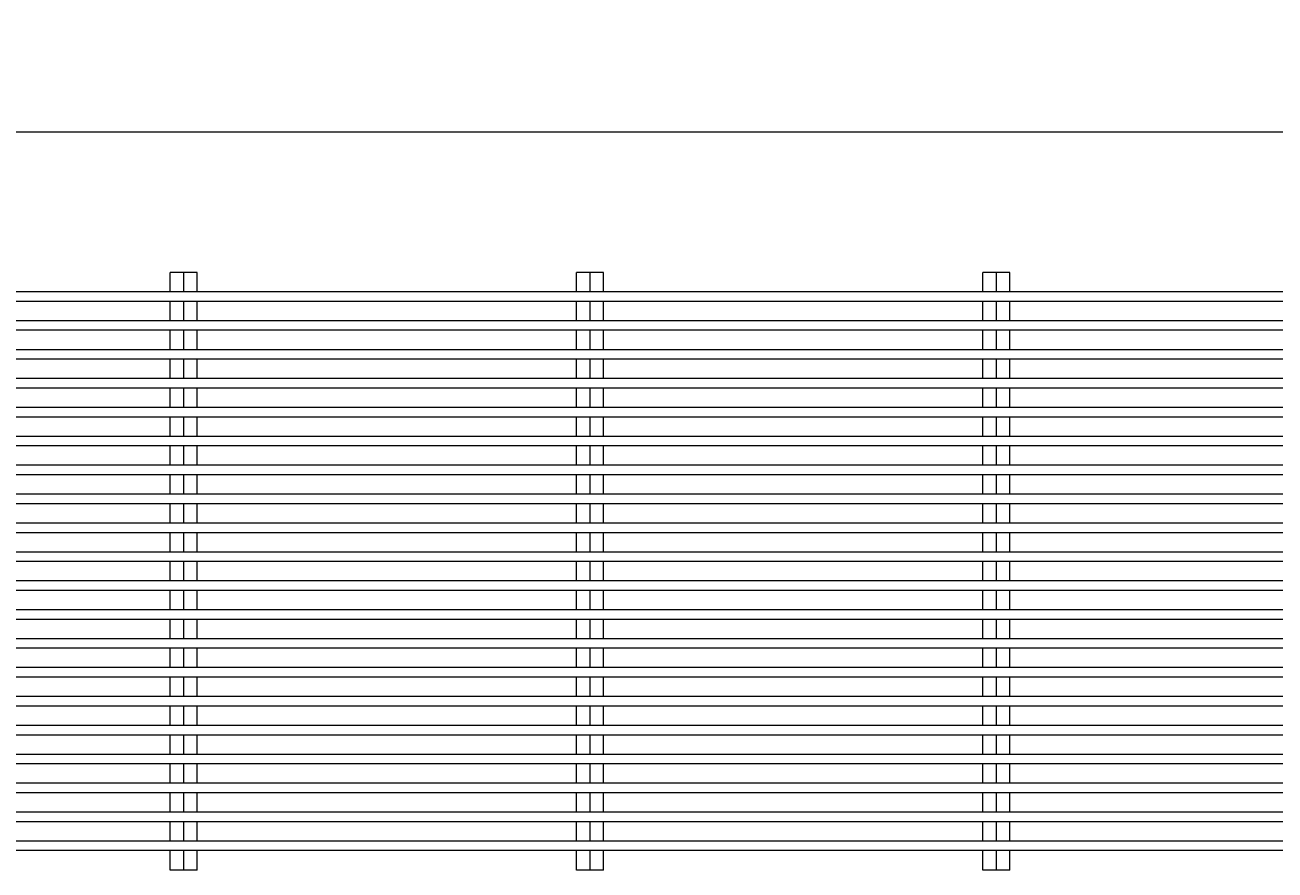
# Model space of a CAD drawing. Units: millimetres. Extents: x -2502 to 2597, y -712 to 1795.
# Drawn here: x 953 to 1476, y 161 to 514 of the extents above; entities that cross this region are included whole.
import ezdxf

# ---------------------------------------------------------------- set-up
doc = ezdxf.new("R2010")
doc.units = ezdxf.units.MM
doc.layers.add('(K)メインバー', color=3, linetype='Continuous')
doc.layers.add('(K)寸法', color=7, linetype='Continuous')
doc.styles.add('(K)MSゴシック', font='MS Gothic.ttf')
doc.dimstyles.new('KAD-1', dxfattribs={"dimtxt": 3, "dimasz": 3, "dimexe": 1, "dimexo": 2, "dimgap": 1, "dimtad": 1, "dimdec": 1, "dimdsep": 46, "dimtxsty": '(K)MSゴシック', "dimblk": 'DOTSMALL', "dimcen": 0, "dimclrd": 7, "dimclre": 256, "dimclrt": 2, "dimadec": 1, "dimazin": 2, "dimtfac": 1, "dimtdec": 1, "dimtmove": 0, "dimatfit": 3, "dimldrblk": 'DOTSMALL', "dimfxl": 1, "dimtfill": 1, "dimlwd": 9, "dimlwe": -1, "dimarcsym": 0})

# ---------------------------------------------------------------- blocks, each defined once
blk = doc.blocks.new('_DotSmall')
at = {"color": 0, "linetype": 'ByBlock', "const_width": 0.5}
blk.add_lwpolyline([(-0.0625, 0, 1), (0.0625, 0, 1)], format="xyb", close=True, dxfattribs=at)
blk = doc.blocks.new('*D60')
at = {"layer": '(K)寸法', "transparency": 16777216}
for p, q in [((529.57, 422.45), (529.57, 479.43)), ((2528.57, 422.45), (2528.57, 479.43))]:
    blk.add_line(p, q, dxfattribs=at)
at = {"layer": '(K)寸法', "color": 7, "lineweight": 9, "transparency": 16777216}
blk.add_line((529.57, 469.43), (2528.57, 469.43), dxfattribs=at)
at = {"layer": 'Defpoints', "color": 0, "transparency": 16777216}
for p in [(2528.57, 469.43), (529.57, 402.45), (2528.57, 402.45)]:
    blk.add_point(p, dxfattribs=at)
at = {"layer": '(K)寸法', "color": 7, "lineweight": 9, "transparency": 16777216, "xscale": 30, "yscale": 30, "zscale": 30, "rotation": 180}
blk.add_blockref('_DotSmall', (529.57, 469.43), dxfattribs=at)
at = {"layer": '(K)寸法', "color": 7, "lineweight": 9, "transparency": 16777216, "xscale": 30, "yscale": 30, "zscale": 30}
blk.add_blockref('_DotSmall', (2528.57, 469.43), dxfattribs=at)
at = {"layer": '(K)寸法', "color": 2, "lineweight": 9, "transparency": 16777216, "insert": (1529.07, 494.43), "char_height": 30, "attachment_point": 5, "style": '(K)MSゴシック', "bg_fill": 3, "box_fill_scale": 1.1, "bg_fill_color": 256, "bg_fill_true_color": 13158600, "bg_fill_transparency": 0}
blk.add_mtext('1999', dxfattribs=at)

msp = doc.modelspace()

# ---------------------------------------------------------------- linework, layer by layer
at = {"layer": '(K)メインバー', "color": 3, "linetype": 'Continuous', "lineweight": 9}
for p, q in [((1013.42, 402.45), (1013.42, 410.54)), ((1024.73, 410.54), (1013.42, 410.54)), ((1019.07, 402.45), (1019.07, 410.54)), ((1024.73, 402.45), (1024.73, 410.54)), ((1183.42, 402.45), (1183.42, 410.54)), ((1194.73, 410.54), (1183.42, 410.54)), ((1189.07, 402.45), (1189.07, 410.54)), ((1194.73, 402.45), (1194.73, 410.54)), ((1353.42, 402.45), (1353.42, 410.54)), ((1364.73, 410.54), (1353.42, 410.54)), ((1359.07, 402.45), (1359.07, 410.54)), ((1364.73, 402.45), (1364.73, 410.54)), ((2528.57, 402.45), (529.57, 402.45)), ((2528.57, 398.45), (529.57, 398.45)), ((1013.42, 390.36), (1013.42, 398.45)), ((1019.07, 390.36), (1019.07, 398.45)), ((1024.73, 390.36), (1024.73, 398.45)), ((1183.42, 390.36), (1183.42, 398.45)), ((1189.07, 390.36), (1189.07, 398.45)), ((1194.73, 390.36), (1194.73, 398.45)), ((1353.42, 390.36), (1353.42, 398.45)), ((1359.07, 390.36), (1359.07, 398.45)), ((1364.73, 390.36), (1364.73, 398.45)), ((2528.57, 390.36), (529.57, 390.36)), ((2528.57, 386.36), (529.57, 386.36)), ((1013.42, 378.26), (1013.42, 386.36)), ((1019.07, 378.26), (1019.07, 386.36)), ((1024.73, 378.26), (1024.73, 386.36)), ((1183.42, 378.26), (1183.42, 386.36)), ((1189.07, 378.26), (1189.07, 386.36)), ((1194.73, 378.26), (1194.73, 386.36)), ((1353.42, 378.26), (1353.42, 386.36)), ((1359.07, 378.26), (1359.07, 386.36)), ((1364.73, 378.26), (1364.73, 386.36)), ((2528.57, 378.26), (529.57, 378.26)), ((2528.57, 374.26), (529.57, 374.26)), ((1013.42, 366.17), (1013.42, 374.26)), ((1019.07, 366.17), (1019.07, 374.26)), ((1024.73, 366.17), (1024.73, 374.26)), ((1183.42, 366.17), (1183.42, 374.26)), ((1189.07, 366.17), (1189.07, 374.26)), ((1194.73, 366.17), (1194.73, 374.26)), ((1353.42, 366.17), (1353.42, 374.26)), ((1359.07, 366.17), (1359.07, 374.26)), ((1364.73, 366.17), (1364.73, 374.26)), ((2528.57, 366.17), (529.57, 366.17)), ((2528.57, 362.17), (529.57, 362.17)), ((1013.42, 354.07), (1013.42, 362.17)), ((1019.07, 354.07), (1019.07, 362.17)), ((1024.73, 354.07), (1024.73, 362.17)), ((1183.42, 354.07), (1183.42, 362.17)), ((1189.07, 354.07), (1189.07, 362.17)), ((1194.73, 354.07), (1194.73, 362.17)), ((1353.42, 354.07), (1353.42, 362.17)), ((1359.07, 354.07), (1359.07, 362.17)), ((1364.73, 354.07), (1364.73, 362.17)), ((2528.57, 354.07), (529.57, 354.07)), ((2528.57, 350.07), (529.57, 350.07)), ((1013.42, 341.97), (1013.42, 350.07)), ((1019.07, 341.97), (1019.07, 350.07)), ((1024.73, 341.97), (1024.73, 350.07)), ((1183.42, 341.97), (1183.42, 350.07)), ((1189.07, 341.97), (1189.07, 350.07)), ((1194.73, 341.97), (1194.73, 350.07)), ((1353.42, 341.97), (1353.42, 350.07)), ((1359.07, 341.97), (1359.07, 350.07)), ((1364.73, 341.97), (1364.73, 350.07)), ((2528.57, 341.97), (529.57, 341.97)), ((2528.57, 337.98), (529.57, 337.98)), ((1013.42, 329.88), (1013.42, 337.98)), ((1019.07, 329.88), (1019.07, 337.98)), ((1024.73, 329.88), (1024.73, 337.98)), ((1183.42, 329.88), (1183.42, 337.98)), ((1189.07, 329.88), (1189.07, 337.98)), ((1194.73, 329.88), (1194.73, 337.98)), ((1353.42, 329.88), (1353.42, 337.98)), ((1359.07, 329.88), (1359.07, 337.98)), ((1364.73, 329.88), (1364.73, 337.98)), ((2528.57, 329.88), (529.57, 329.88)), ((2528.57, 325.88), (529.57, 325.88)), ((1013.42, 317.78), (1013.42, 325.88)), ((1019.07, 317.78), (1019.07, 325.88)), ((1024.73, 317.78), (1024.73, 325.88)), ((1183.42, 317.78), (1183.42, 325.88)), ((1189.07, 317.78), (1189.07, 325.88)), ((1194.73, 317.78), (1194.73, 325.88)), ((1353.42, 317.78), (1353.42, 325.88)), ((1359.07, 317.78), (1359.07, 325.88)), ((1364.73, 317.78), (1364.73, 325.88)), ((2528.57, 317.78), (529.57, 317.78)), ((2528.57, 313.78), (529.57, 313.78)), ((1013.42, 305.69), (1013.42, 313.78)), ((1019.07, 305.69), (1019.07, 313.78)), ((1024.73, 305.69), (1024.73, 313.78)), ((1183.42, 305.69), (1183.42, 313.78)), ((1189.07, 305.69), (1189.07, 313.78)), ((1194.73, 305.69), (1194.73, 313.78)), ((1353.42, 305.69), (1353.42, 313.78)), ((1359.07, 305.69), (1359.07, 313.78)), ((1364.73, 305.69), (1364.73, 313.78)), ((2528.57, 305.69), (529.57, 305.69)), ((2528.57, 301.69), (529.57, 301.69)), ((1013.42, 293.59), (1013.42, 301.69)), ((1019.07, 293.59), (1019.07, 301.69)), ((1024.73, 293.59), (1024.73, 301.69)), ((1183.42, 293.59), (1183.42, 301.69)), ((1189.07, 293.59), (1189.07, 301.69)), ((1194.73, 293.59), (1194.73, 301.69)), ((1353.42, 293.59), (1353.42, 301.69)), ((1359.07, 293.59), (1359.07, 301.69)), ((1364.73, 293.59), (1364.73, 301.69)), ((2528.57, 293.59), (529.57, 293.59)), ((2528.57, 289.59), (529.57, 289.59)), ((1013.42, 281.5), (1013.42, 289.59)), ((1019.07, 281.5), (1019.07, 289.59)), ((1024.73, 281.5), (1024.73, 289.59)), ((1183.42, 281.5), (1183.42, 289.59)), ((1189.07, 281.5), (1189.07, 289.59)), ((1194.73, 281.5), (1194.73, 289.59)), ((1353.42, 281.5), (1353.42, 289.59)), ((1359.07, 281.5), (1359.07, 289.59)), ((1364.73, 281.5), (1364.73, 289.59)), ((2528.57, 281.5), (529.57, 281.5)), ((2528.57, 277.5), (529.57, 277.5)), ((1013.42, 269.4), (1013.42, 277.5)), ((1019.07, 269.4), (1019.07, 277.5)), ((1024.73, 269.4), (1024.73, 277.5)), ((1183.42, 269.4), (1183.42, 277.5)), ((1189.07, 269.4), (1189.07, 277.5)), ((1194.73, 269.4), (1194.73, 277.5)), ((1353.42, 269.4), (1353.42, 277.5)), ((1359.07, 269.4), (1359.07, 277.5)), ((1364.73, 269.4), (1364.73, 277.5)), ((2528.57, 269.4), (529.57, 269.4)), ((2528.57, 265.4), (529.57, 265.4)), ((1013.42, 257.31), (1013.42, 265.4)), ((1019.07, 257.31), (1019.07, 265.4)), ((1024.73, 257.31), (1024.73, 265.4)), ((1183.42, 257.31), (1183.42, 265.4)), ((1189.07, 257.31), (1189.07, 265.4)), ((1194.73, 257.31), (1194.73, 265.4)), ((1353.42, 257.31), (1353.42, 265.4)), ((1359.07, 257.31), (1359.07, 265.4)), ((1364.73, 257.31), (1364.73, 265.4)), ((2528.57, 257.31), (529.57, 257.31)), ((2528.57, 253.31), (529.57, 253.31)), ((1013.42, 245.21), (1013.42, 253.31)), ((1019.07, 245.21), (1019.07, 253.31)), ((1024.73, 245.21), (1024.73, 253.31)), ((1183.42, 245.21), (1183.42, 253.31)), ((1189.07, 245.21), (1189.07, 253.31)), ((1194.73, 245.21), (1194.73, 253.31)), ((1353.42, 245.21), (1353.42, 253.31)), ((1359.07, 245.21), (1359.07, 253.31)), ((1364.73, 245.21), (1364.73, 253.31)), ((2528.57, 245.21), (529.57, 245.21)), ((2528.57, 241.21), (529.57, 241.21)), ((1013.42, 233.12), (1013.42, 241.21)), ((1019.07, 233.12), (1019.07, 241.21)), ((1024.73, 233.12), (1024.73, 241.21)), ((1183.42, 233.12), (1183.42, 241.21)), ((1189.07, 233.12), (1189.07, 241.21)), ((1194.73, 233.12), (1194.73, 241.21)), ((1353.42, 233.12), (1353.42, 241.21)), ((1359.07, 233.12), (1359.07, 241.21)), ((1364.73, 233.12), (1364.73, 241.21)), ((2528.57, 233.12), (529.57, 233.12)), ((2528.57, 229.12), (529.57, 229.12)), ((1013.42, 221.02), (1013.42, 229.12)), ((1019.07, 221.02), (1019.07, 229.12)), ((1024.73, 221.02), (1024.73, 229.12)), ((1183.42, 221.02), (1183.42, 229.12)), ((1189.07, 221.02), (1189.07, 229.12)), ((1194.73, 221.02), (1194.73, 229.12)), ((1353.42, 221.02), (1353.42, 229.12)), ((1359.07, 221.02), (1359.07, 229.12)), ((1364.73, 221.02), (1364.73, 229.12)), ((2528.57, 221.02), (529.57, 221.02)), ((2528.57, 217.02), (529.57, 217.02)), ((1013.42, 208.93), (1013.42, 217.02)), ((1019.07, 208.93), (1019.07, 217.02)), ((1024.73, 208.93), (1024.73, 217.02)), ((1183.42, 208.93), (1183.42, 217.02)), ((1189.07, 208.93), (1189.07, 217.02)), ((1194.73, 208.93), (1194.73, 217.02)), ((1353.42, 208.93), (1353.42, 217.02)), ((1359.07, 208.93), (1359.07, 217.02)), ((1364.73, 208.93), (1364.73, 217.02)), ((2528.57, 208.93), (529.57, 208.93)), ((2528.57, 204.93), (529.57, 204.93)), ((1013.42, 196.83), (1013.42, 204.93)), ((1019.07, 196.83), (1019.07, 204.93)), ((1024.73, 196.83), (1024.73, 204.93)), ((1183.42, 196.83), (1183.42, 204.93)), ((1189.07, 196.83), (1189.07, 204.93)), ((1194.73, 196.83), (1194.73, 204.93)), ((1353.42, 196.83), (1353.42, 204.93)), ((1359.07, 196.83), (1359.07, 204.93)), ((1364.73, 196.83), (1364.73, 204.93)), ((2528.57, 196.83), (529.57, 196.83)), ((2528.57, 192.83), (529.57, 192.83)), ((1013.42, 184.73), (1013.42, 192.83)), ((1019.07, 184.73), (1019.07, 192.83)), ((1024.73, 184.73), (1024.73, 192.83)), ((1183.42, 184.73), (1183.42, 192.83)), ((1189.07, 184.73), (1189.07, 192.83)), ((1194.73, 184.73), (1194.73, 192.83)), ((1353.42, 184.73), (1353.42, 192.83)), ((1359.07, 184.73), (1359.07, 192.83)), ((1364.73, 184.73), (1364.73, 192.83)), ((2528.57, 184.73), (529.57, 184.73)), ((2528.57, 180.74), (529.57, 180.74)), ((1013.42, 172.64), (1013.42, 180.74)), ((1019.07, 172.64), (1019.07, 180.74)), ((1024.73, 172.64), (1024.73, 180.74)), ((1183.42, 172.64), (1183.42, 180.74)), ((1189.07, 172.64), (1189.07, 180.74)), ((1194.73, 172.64), (1194.73, 180.74)), ((1353.42, 172.64), (1353.42, 180.74)), ((1359.07, 172.64), (1359.07, 180.74)), ((1364.73, 172.64), (1364.73, 180.74)), ((2528.57, 172.64), (529.57, 172.64)), ((2528.57, 168.64), (529.57, 168.64)), ((1013.42, 160.54), (1013.42, 168.64)), ((1019.07, 160.54), (1019.07, 168.64)), ((1024.73, 160.54), (1024.73, 168.64)), ((1183.42, 160.54), (1183.42, 168.64)), ((1189.07, 160.54), (1189.07, 168.64)), ((1194.73, 160.54), (1194.73, 168.64)), ((1353.42, 160.54), (1353.42, 168.64)), ((1359.07, 160.54), (1359.07, 168.64)), ((1364.73, 160.54), (1364.73, 168.64)), ((1024.73, 160.54), (1013.42, 160.54)), ((1194.73, 160.54), (1183.42, 160.54)), ((1364.73, 160.54), (1353.42, 160.54))]:
    msp.add_line(p, q, dxfattribs=at)

# ---------------------------------------------------------------- next in the draw order: dimensions: what is measured, and where the dimension line sits
at = {"layer": '(K)寸法', "lineweight": 9}
dim = msp.add_linear_dim(base=(2528.57, 469.43), p1=(529.57, 402.45), p2=(2528.57, 402.45), dimstyle='KAD-1', dxfattribs=at)
dim.commit()
dim.dimension.update_dxf_attribs({"geometry": '*D60', "text_midpoint": (1529.07, 494.43)})

doc.saveas('drawing.dxf')
